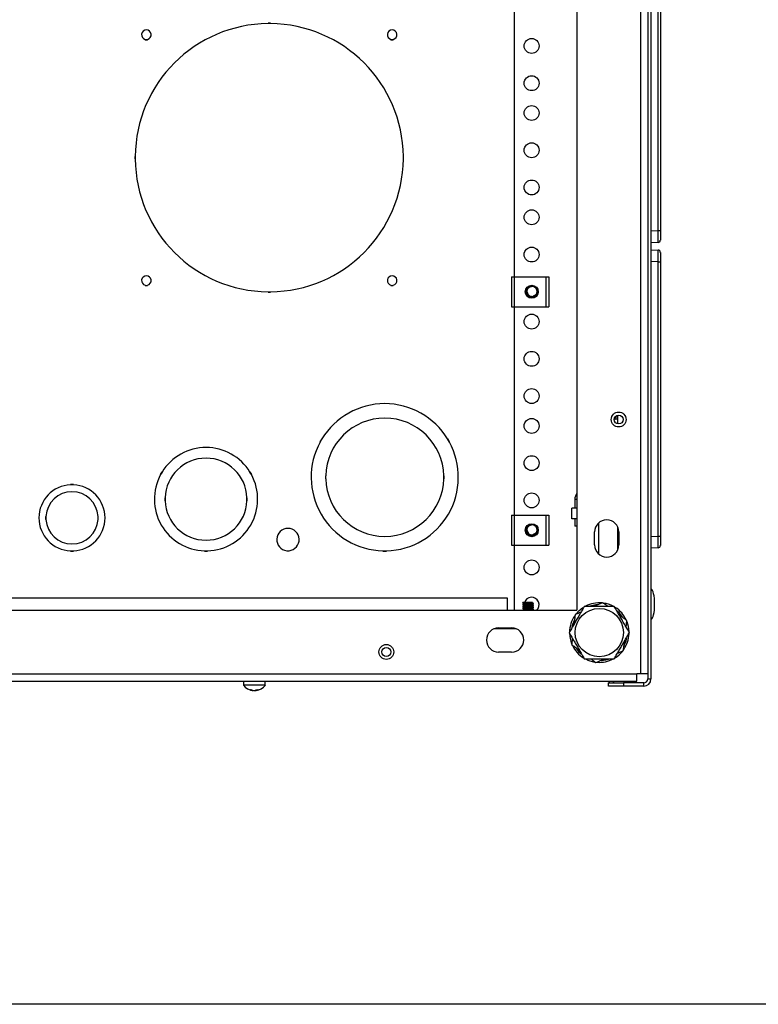
# Model space of a CAD drawing. Units: inches. Extents: x 4 to 251, y 4 to 161.
# Drawn here: x 113 to 126, y 6 to 23 of the extents above; entities that cross this region are included whole.
import ezdxf

# ---------------------------------------------------------------- set-up
doc = ezdxf.new("R2010")
doc.units = ezdxf.units.IN
doc.header["$LTSCALE"] = 15
doc.header["$MEASUREMENT"] = 0

msp = doc.modelspace()

# ---------------------------------------------------------------- linework, layer by layer
for p, q in [((123.703, 36.217), (123.703, 11.459)), ((123.758, 36.217), (123.758, 11.459)), ((123.582, 36.158), (123.582, 11.549)), ((122.516, 35.096), (122.516, 12.612)), ((121.46, 24.205), (121.46, 18.205)), ((123.878, 18.981), (123.878, 23.584)), ((123.916, 23.584), (123.916, 18.981)), ((117.372, 22.46), (117.332, 22.46)), ((117.332, 22.455), (117.332, 22.46)), ((117.372, 22.458), (117.332, 22.458)), ((117.372, 22.455), (117.332, 22.455)), ((117.372, 22.455), (117.372, 22.46)), ((115.269, 22.19), (115.269, 22.185)), ((115.269, 22.188), (115.309, 22.188)), ((115.269, 22.187), (115.309, 22.187)), ((115.269, 22.185), (115.309, 22.185)), ((115.309, 22.19), (115.309, 22.185)), ((119.394, 22.19), (119.394, 22.185)), ((119.394, 22.188), (119.434, 22.188)), ((119.394, 22.187), (119.434, 22.187)), ((119.394, 22.185), (119.434, 22.185)), ((119.434, 22.19), (119.434, 22.185)), ((115.097, 20.225), (115.097, 20.185)), ((115.102, 20.225), (115.097, 20.225)), ((115.102, 20.185), (115.097, 20.185)), ((115.099, 20.225), (115.099, 20.185)), ((115.102, 20.225), (115.102, 20.185)), ((119.602, 20.225), (119.607, 20.225)), ((119.602, 20.185), (119.602, 20.225)), ((119.607, 20.185), (119.602, 20.185)), ((119.604, 20.185), (119.604, 20.225)), ((119.607, 20.185), (119.607, 20.225)), ((123.758, 18.975), (123.878, 18.981)), ((123.878, 18.981), (123.916, 18.981)), ((123.916, 18.981), (123.916, 18.823)), ((123.878, 18.784), (123.758, 18.779)), ((123.758, 18.661), (123.878, 18.655)), ((123.916, 18.616), (123.916, 18.459)), ((123.878, 18.459), (123.758, 18.464)), ((123.878, 13.856), (123.878, 18.459)), ((123.878, 18.459), (123.916, 18.459)), ((123.916, 18.459), (123.916, 13.856)), ((121.417, 18.205), (121.417, 17.705)), ((121.417, 18.205), (121.464, 18.205)), ((121.464, 18.205), (121.464, 17.705)), ((121.464, 18.205), (121.996, 18.205)), ((121.996, 18.205), (121.996, 17.705)), ((121.996, 18.205), (122.043, 18.205)), ((122.043, 18.205), (122.043, 17.705)), ((115.269, 18.065), (115.269, 18.06)), ((115.269, 18.063), (115.309, 18.063)), ((115.269, 18.062), (115.309, 18.062)), ((115.269, 18.06), (115.309, 18.06)), ((115.309, 18.065), (115.309, 18.06)), ((119.394, 18.065), (119.394, 18.06)), ((119.394, 18.063), (119.434, 18.063)), ((119.394, 18.062), (119.434, 18.062)), ((119.394, 18.06), (119.434, 18.06)), ((119.434, 18.065), (119.434, 18.06)), ((121.82, 18.027), (121.822, 18.025)), ((117.332, 17.955), (117.332, 17.95)), ((117.332, 17.955), (117.372, 17.955)), ((117.332, 17.953), (117.372, 17.953)), ((117.332, 17.95), (117.372, 17.95)), ((117.372, 17.955), (117.372, 17.95)), ((121.844, 17.984), (121.848, 17.986)), ((121.417, 17.705), (121.464, 17.705)), ((121.46, 17.705), (121.46, 14.205)), ((121.464, 17.705), (121.996, 17.705)), ((121.996, 17.705), (122.043, 17.705)), ((123.17, 15.871), (123.17, 15.819)), ((123.203, 15.738), (123.203, 15.886)), ((123.17, 15.819), (123.134, 15.818)), ((123.17, 15.819), (123.203, 15.821)), ((118.232, 15.488), (118.202, 15.437)), ((118.206, 15.434), (118.202, 15.437)), ((118.234, 15.487), (118.204, 15.435)), ((118.236, 15.486), (118.206, 15.434)), ((118.236, 15.486), (118.232, 15.488)), ((120.344, 15.486), (120.348, 15.488)), ((120.374, 15.434), (120.344, 15.486)), ((120.376, 15.435), (120.346, 15.487)), ((120.378, 15.437), (120.348, 15.488)), ((120.374, 15.434), (120.378, 15.437)), ((115.548, 14.932), (115.523, 14.889)), ((115.527, 14.887), (115.523, 14.889)), ((115.55, 14.931), (115.525, 14.888)), ((115.552, 14.93), (115.527, 14.887)), ((115.552, 14.93), (115.548, 14.932)), ((117.028, 14.93), (117.032, 14.932)), ((117.053, 14.887), (117.028, 14.93)), ((117.055, 14.888), (117.03, 14.931)), ((117.057, 14.889), (117.032, 14.932)), ((117.053, 14.887), (117.057, 14.889)), ((114.065, 14.721), (114.015, 14.721)), ((114.015, 14.716), (114.015, 14.721)), ((114.065, 14.719), (114.015, 14.719)), ((114.065, 14.716), (114.015, 14.716)), ((114.065, 14.716), (114.065, 14.721)), ((118.298, 14.868), (118.293, 14.868)), ((118.293, 14.868), (118.293, 14.818)), ((118.298, 14.818), (118.293, 14.818)), ((118.296, 14.868), (118.296, 14.818)), ((118.298, 14.868), (118.298, 14.818)), ((120.282, 14.868), (120.287, 14.868)), ((120.282, 14.818), (120.282, 14.868)), ((120.282, 14.818), (120.287, 14.818)), ((120.284, 14.818), (120.284, 14.868)), ((120.287, 14.818), (120.287, 14.868)), ((115.603, 14.5), (115.598, 14.5)), ((115.598, 14.5), (115.598, 14.45)), ((115.603, 14.45), (115.598, 14.45)), ((115.6, 14.5), (115.6, 14.45)), ((115.602, 14.5), (115.602, 14.45)), ((116.977, 14.5), (116.982, 14.5)), ((116.977, 14.45), (116.977, 14.5)), ((116.977, 14.45), (116.982, 14.45)), ((116.98, 14.45), (116.98, 14.5)), ((116.982, 14.45), (116.982, 14.5)), ((122.48, 14.472), (122.48, 14.326)), ((122.516, 14.472), (122.48, 14.472)), ((122.516, 14.326), (122.431, 14.326)), ((122.431, 14.146), (122.431, 14.326)), ((113.603, 14.187), (113.598, 14.187)), ((113.598, 14.187), (113.598, 14.137)), ((113.603, 14.137), (113.598, 14.137)), ((113.6, 14.187), (113.6, 14.137)), ((113.602, 14.187), (113.602, 14.137)), ((114.477, 14.187), (114.482, 14.187)), ((114.477, 14.137), (114.477, 14.187)), ((114.477, 14.137), (114.482, 14.137)), ((114.48, 14.137), (114.48, 14.187)), ((114.482, 14.137), (114.482, 14.187)), ((121.417, 14.205), (121.417, 13.705)), ((121.417, 14.205), (121.464, 14.205)), ((121.464, 14.205), (121.464, 13.705)), ((121.464, 14.205), (121.996, 14.205)), ((121.996, 14.205), (121.996, 13.705)), ((121.996, 14.205), (122.043, 14.205)), ((122.043, 14.205), (122.043, 13.705)), ((122.516, 14.146), (122.431, 14.146)), ((122.48, 14.146), (122.48, 14.021)), ((122.876, 14.074), (122.876, 13.56)), ((121.82, 14.027), (121.822, 14.025)), ((121.844, 13.984), (121.848, 13.986)), ((122.516, 14.021), (122.48, 14.021)), ((122.812, 13.708), (122.812, 13.926)), ((123.203, 13.63), (123.203, 14.005)), ((123.219, 13.926), (123.219, 13.708)), ((123.758, 13.85), (123.878, 13.856)), ((123.878, 13.856), (123.916, 13.856)), ((123.916, 13.856), (123.916, 13.698)), ((114.015, 13.608), (114.015, 13.603)), ((114.015, 13.607), (114.065, 13.607)), ((114.015, 13.605), (114.065, 13.605)), ((114.015, 13.603), (114.065, 13.603)), ((114.065, 13.608), (114.065, 13.603)), ((116.265, 13.608), (116.265, 13.603)), ((116.265, 13.608), (116.315, 13.608)), ((116.265, 13.606), (116.315, 13.606)), ((116.265, 13.603), (116.315, 13.603)), ((116.315, 13.608), (116.315, 13.603)), ((117.645, 13.611), (117.645, 13.606)), ((117.645, 13.609), (117.685, 13.609)), ((117.645, 13.607), (117.685, 13.607)), ((117.645, 13.606), (117.685, 13.606)), ((117.685, 13.611), (117.685, 13.606)), ((119.26, 13.609), (119.26, 13.604)), ((119.26, 13.608), (119.32, 13.608)), ((119.26, 13.606), (119.32, 13.606)), ((119.26, 13.604), (119.32, 13.604)), ((119.32, 13.609), (119.32, 13.604)), ((121.417, 13.705), (121.464, 13.705)), ((121.46, 13.705), (121.46, 12.612)), ((121.464, 13.705), (121.996, 13.705)), ((121.996, 13.705), (122.043, 13.705)), ((123.878, 13.659), (123.758, 13.654)), ((103.972, 12.822), (121.347, 12.822)), ((121.347, 12.822), (121.347, 12.612)), ((121.605, 12.738), (121.605, 12.732)), ((121.606, 12.738), (121.606, 12.739)), ((121.682, 12.739), (121.606, 12.739)), ((121.619, 12.724), (121.619, 12.715)), ((121.773, 12.73), (121.773, 12.739)), ((121.786, 12.716), (121.786, 12.723)), ((102.688, 12.612), (122.516, 12.612)), ((121.605, 12.707), (121.605, 12.7)), ((121.605, 12.676), (121.605, 12.669)), ((121.605, 12.644), (121.605, 12.638)), ((121.605, 12.613), (121.605, 12.612)), ((121.619, 12.693), (121.619, 12.684)), ((121.619, 12.661), (121.619, 12.653)), ((121.619, 12.63), (121.619, 12.621)), ((121.773, 12.699), (121.773, 12.708)), ((121.773, 12.668), (121.773, 12.677)), ((121.773, 12.637), (121.773, 12.645)), ((121.773, 12.612), (121.773, 12.614)), ((121.785, 12.692), (121.784, 12.692)), ((121.786, 12.685), (121.786, 12.691)), ((121.786, 12.654), (121.786, 12.66)), ((121.786, 12.622), (121.786, 12.629)), ((121.498, 12.299), (121.123, 12.299)), ((121.201, 12.315), (121.419, 12.315)), ((121.347, 12.315), (121.347, 12.299)), ((121.419, 11.908), (121.201, 11.908)), ((101.681, 11.545), (123.523, 11.545)), ((101.681, 11.424), (123.523, 11.424)), ((116.918, 11.424), (116.918, 11.355)), ((117.285, 11.355), (117.285, 11.424)), ((123.523, 11.549), (123.582, 11.549)), ((123.523, 11.545), (123.523, 11.549)), ((123.523, 11.424), (123.523, 11.545)), ((123.582, 11.549), (123.703, 11.549)), ((123.703, 11.459), (123.758, 11.459)), ((117.285, 11.355), (116.918, 11.355)), ((117.077, 11.268), (117.077, 11.263)), ((117.127, 11.271), (117.127, 11.263)), ((123.045, 11.338), (123.045, 11.393)), ((123.045, 11.393), (123.295, 11.393)), ((123.295, 11.338), (123.045, 11.338)), ((123.295, 11.393), (123.295, 11.338)), ((123.637, 11.393), (123.295, 11.393)), ((123.637, 11.338), (123.295, 11.338)), ((123.637, 11.338), (123.637, 11.393)), ((249, 6), (6, 6))]:
    msp.add_line(p, q)
at = {"flags": 128}
for points in [[(121.605, 12.613), (121.605, 12.613), (121.606, 12.614), (121.607, 12.614), (121.61, 12.615), (121.612, 12.615), (121.614, 12.615), (121.619, 12.616), (121.625, 12.617), (121.628, 12.617), (121.652, 12.618), (121.68, 12.62), (121.711, 12.622), (121.739, 12.624), (121.763, 12.625), (121.779, 12.627), (121.786, 12.629), (121.782, 12.63), (121.782, 12.63)], [(122.497, 12.545), (122.55, 12.603), (122.617, 12.655)], [(122.863, 12.706), (122.784, 12.694), (122.735, 12.68)], [(123.282, 12.496), (123.233, 12.558), (123.198, 12.592)], [(122.467, 12.441), (122.441, 12.373), (122.429, 12.323)], [(123.312, 12.029), (123.34, 12.1), (123.352, 12.148)], [(122.501, 11.973), (122.548, 11.915), (122.584, 11.88)], [(122.923, 11.768), (122.998, 11.779), (123.045, 11.793)], [(123.065, 11.393), (123.055, 11.413), (123.051, 11.424)]]:
    msp.add_lwpolyline(points, dxfattribs=at)
for centre, radius in [((121.755, 22.08), 0.125), ((121.755, 21.455), 0.125), ((121.755, 20.955), 0.125), ((121.755, 20.33), 0.125), ((121.755, 19.705), 0.125), ((121.755, 19.205), 0.125), ((121.755, 18.58), 0.125), ((121.758, 17.955), 0.109), ((121.758, 17.955), 0.095), ((121.755, 17.455), 0.125), ((121.755, 16.83), 0.125), ((121.755, 16.205), 0.125), ((123.216, 15.812), 0.125), ((123.216, 15.812), 0.125), ((123.216, 15.812), 0.075), ((121.755, 15.705), 0.125), ((121.755, 15.08), 0.125), ((121.755, 14.455), 0.125), ((121.758, 13.955), 0.109), ((121.758, 13.955), 0.095), ((121.755, 13.33), 0.125), ((122.891, 12.237), 0.405), ((119.316, 11.912), 0.125), ((119.316, 11.912), 0.125), ((119.316, 11.912), 0.075)]:
    msp.add_circle(centre, radius)
for centre, radius, start, end in [((117.352, 20.205), 2.25, 90.5093, 179.4907), ((115.289, 22.268), 0.08, 284.4775, 255.5225), ((117.352, 20.205), 2.25, 0.5093, 89.4907), ((119.414, 22.268), 0.08, 284.4775, 255.5225), ((117.352, 20.205), 2.25, 180.5093, 269.4907), ((117.352, 20.205), 2.25, 270.5093, 359.4907), ((123.876, 18.823), 0.0394, 272.5, 0), ((123.876, 18.616), 0.0394, 0, 87.5), ((115.289, 18.143), 0.08, 284.4775, 255.5225), ((119.414, 18.143), 0.08, 284.4775, 255.5225), ((121.758, 17.955), 0.0904, 96.4241, 19.3352), ((121.758, 17.955), 0.0905, 19.1716, 94.5398), ((121.758, 17.955), 0.0769, 185.0641, 288.7619), ((119.29, 14.843), 1.235, 31.3925, 148.6075), ((119.29, 14.843), 0.992, 1.4441, 178.5559), ((119.29, 14.843), 1.235, 151.3925, 268.6075), ((119.29, 14.843), 1.235, 271.3925, 28.6075), ((116.29, 14.475), 0.867, 31.6524, 148.3476), ((116.29, 14.475), 0.688, 2.0839, 177.9161), ((116.29, 14.475), 0.867, 151.6524, 268.3476), ((116.29, 14.475), 0.867, 271.6524, 28.3476), ((114.04, 14.162), 0.555, 92.5841, 267.4159), ((114.04, 14.162), 0.555, 272.5841, 87.4159), ((119.29, 14.843), 0.992, 181.4441, 358.5559), ((114.04, 14.162), 0.438, 3.2758, 176.7242), ((122.656, 14.472), 0.176, 142.7672, 180), ((116.29, 14.475), 0.688, 182.0839, 357.9161), ((114.04, 14.162), 0.438, 183.2758, 356.7242), ((121.758, 13.955), 0.0904, 96.4241, 19.3352), ((121.758, 13.955), 0.0905, 19.1716, 94.5398), ((123.016, 13.926), 0.203, 0, 180), ((117.665, 13.797), 0.188, 276.1232, 263.8768), ((121.758, 13.955), 0.0769, 185.0641, 288.7619), ((123.016, 13.708), 0.203, 180, 0), ((123.876, 13.698), 0.0394, 272.5, 0), ((121.425, 15.497), 2.78, 274.0286, 277.1753), ((121.755, 12.705), 0.125, 311.4096, 164.4883), ((122.891, 12.237), 0.5, 84.5837, 117.7261), ((122.891, 12.237), 0.5, 61.986, 81.4269), ((122.891, 12.237), 0.5, 25.1439, 57.4808), ((122.891, 12.237), 0.5, 145.6649, 178.8428), ((122.891, 12.237), 0.5, 2.3499, 20.9689), ((121.201, 12.112), 0.203, 90, 270), ((121.419, 12.112), 0.203, 270, 90), ((122.891, 12.237), 0.5, 181.9554, 201.4308), ((122.891, 12.237), 0.5, 325.586, 357.5461), ((122.891, 12.237), 0.5, 205.9138, 238.2793), ((122.891, 12.237), 0.5, 302.5224, 320.8855), ((122.891, 12.237), 0.5, 242.4286, 261.0656), ((122.891, 12.237), 0.5, 265.8661, 297.8326), ((123.167, 11.459), 0.066, 212.231, 270), ((123.637, 11.459), 0.066, 270, 0), ((123.637, 11.459), 0.121, 270, 0), ((117.102, 11.49), 0.228, 216.2471, 263.0824), ((117.035, 11.365), 0.0859, 262.5251, 277.4749), ((117.092, 11.405), 0.143, 241.1894, 264.0181), ((117.114, 11.405), 0.143, 241.1894, 264.0181), ((117.086, 11.367), 0.105, 277.4813, 303.8884), ((117.09, 11.4), 0.137, 275.775, 285.2619), ((117.113, 11.367), 0.105, 277.4813, 303.8884), ((117.102, 11.49), 0.228, 276.9176, 323.7529), ((117.158, 11.404), 0.125, 263.7931, 276.2069)]:
    msp.add_arc(centre, radius, start, end)
for centre, major_axis, ratio, start_param, end_param in [((123.876, 18.981), (-0.002, 0.197), 0.008705, 3.141897, 4.71079), ((123.876, 18.458), (0.002, 0.197), 0.008705, 4.713988, 6.282881), ((123.876, 13.856), (-0.002, 0.197), 0.008705, 3.141897, 4.71079), ((123.758, 12.713), (0, 0.25), 0.248, 4.712389, 6.283185), ((123.758, 12.713), (0, -0.25), 0.248, 0, 1.570796)]:
    msp.add_ellipse(centre, major_axis=major_axis, ratio=ratio, start_param=start_param, end_param=end_param)
for points, knots in [([(121.682, 17.949), (121.681, 17.95), (121.681, 17.954), (121.68, 17.96), (121.68, 17.967), (121.681, 17.973), (121.682, 17.98), (121.684, 17.988), (121.687, 17.997), (121.691, 18.005), (121.696, 18.012), (121.703, 18.02), (121.71, 18.027), (121.717, 18.032), (121.724, 18.036), (121.732, 18.04), (121.739, 18.043), (121.745, 18.044), (121.749, 18.045), (121.751, 18.046)], [0, 0, 0, 0, 0.029489, 0.089649, 0.152096, 0.183957, 0.224039, 0.303993, 0.383526, 0.425447, 0.508005, 0.588255, 0.656783, 0.725942, 0.795792, 0.837861, 0.911076, 0.962684, 1, 1, 1, 1]), ([(121.83, 18.015), (121.831, 18.013), (121.834, 18.009), (121.837, 18.003), (121.839, 17.998), (121.841, 17.993), (121.843, 17.988), (121.843, 17.986), (121.844, 17.985)], [0, 0, 0, 0, 0.218417, 0.455835, 0.564432, 0.765281, 0.928719, 1, 1, 1, 1]), ([(121.844, 17.985), (121.844, 17.984), (121.844, 17.982), (121.845, 17.976), (121.846, 17.97), (121.846, 17.962), (121.846, 17.954), (121.844, 17.944), (121.841, 17.935), (121.837, 17.925), (121.832, 17.917), (121.827, 17.91), (121.822, 17.904), (121.815, 17.897), (121.807, 17.892), (121.8, 17.889), (121.794, 17.886), (121.788, 17.884), (121.784, 17.883), (121.783, 17.882)], [0, 0, 0, 0, 0.012863, 0.057832, 0.126349, 0.162821, 0.23648, 0.310744, 0.385622, 0.459318, 0.534162, 0.610234, 0.651724, 0.730262, 0.820748, 0.851496, 0.912152, 0.970993, 1, 1, 1, 1]), ([(121.682, 13.949), (121.681, 13.95), (121.681, 13.954), (121.68, 13.96), (121.68, 13.967), (121.681, 13.973), (121.682, 13.98), (121.684, 13.988), (121.687, 13.997), (121.691, 14.005), (121.696, 14.012), (121.703, 14.02), (121.71, 14.027), (121.717, 14.032), (121.724, 14.036), (121.732, 14.04), (121.739, 14.043), (121.745, 14.044), (121.749, 14.045), (121.751, 14.046)], [0, 0, 0, 0, 0.029489, 0.089649, 0.152096, 0.183957, 0.224039, 0.303993, 0.383526, 0.425447, 0.508005, 0.588255, 0.656783, 0.725942, 0.795792, 0.837861, 0.911076, 0.962684, 1, 1, 1, 1]), ([(121.844, 13.985), (121.844, 13.984), (121.844, 13.982), (121.845, 13.976), (121.846, 13.97), (121.846, 13.962), (121.846, 13.954), (121.844, 13.944), (121.841, 13.935), (121.837, 13.925), (121.832, 13.917), (121.827, 13.91), (121.822, 13.904), (121.815, 13.897), (121.807, 13.892), (121.8, 13.889), (121.794, 13.886), (121.788, 13.884), (121.784, 13.883), (121.783, 13.882)], [0, 0, 0, 0, 0.0128634, 0.0578323, 0.1263487, 0.1628206, 0.2364798, 0.3107439, 0.3856224, 0.4593176, 0.5341618, 0.6102339, 0.6517236, 0.7302615, 0.820748, 0.8514961, 0.9121524, 0.9709926, 1, 1, 1, 1]), ([(121.83, 14.015), (121.831, 14.013), (121.834, 14.009), (121.837, 14.003), (121.839, 13.998), (121.841, 13.993), (121.843, 13.988), (121.843, 13.986), (121.844, 13.985)], [0, 0, 0, 0, 0.2184167, 0.455835, 0.5644325, 0.7652811, 0.9287194, 1, 1, 1, 1]), ([(121.682, 12.739), (121.68, 12.739), (121.675, 12.738), (121.667, 12.738), (121.659, 12.737), (121.651, 12.737), (121.642, 12.736), (121.635, 12.736), (121.629, 12.735), (121.625, 12.735), (121.621, 12.735), (121.616, 12.734), (121.612, 12.734), (121.608, 12.733), (121.606, 12.732), (121.605, 12.732), (121.605, 12.732), (121.605, 12.731), (121.605, 12.731), (121.605, 12.731)], [0, 0, 0, 0, 0.03728, 0.11216, 0.187516, 0.225389, 0.314906, 0.405236, 0.45074, 0.482737, 0.546933, 0.611428, 0.676225, 0.765738, 0.856064, 0.901566, 0.933561, 0.997754, 1, 1, 1, 1]), ([(121.605, 12.731), (121.608, 12.73), (121.612, 12.727), (121.617, 12.725), (121.619, 12.724)], [0, 0, 0, 0, 0.519318, 1, 1, 1, 1]), ([(121.606, 12.707), (121.606, 12.707), (121.605, 12.708), (121.613, 12.709), (121.631, 12.711), (121.656, 12.713), (121.686, 12.714), (121.717, 12.716), (121.746, 12.718), (121.769, 12.719), (121.783, 12.721), (121.788, 12.722), (121.785, 12.723), (121.785, 12.723)], [0, 0, 0, 0, 0.0366462, 0.1411125, 0.2455678, 0.3500511, 0.4545013, 0.5589833, 0.6634382, 0.7679076, 0.8723705, 0.9768217, 1, 1, 1, 1]), ([(121.772, 12.73), (121.772, 12.73), (121.772, 12.73), (121.772, 12.73), (121.77, 12.729), (121.768, 12.729), (121.764, 12.728), (121.759, 12.727), (121.754, 12.727), (121.748, 12.726), (121.742, 12.726), (121.735, 12.725), (121.727, 12.725), (121.719, 12.724), (121.712, 12.724), (121.706, 12.723), (121.7, 12.723), (121.694, 12.723), (121.685, 12.722), (121.675, 12.721), (121.667, 12.721), (121.659, 12.72), (121.652, 12.72), (121.646, 12.719), (121.64, 12.719), (121.634, 12.718), (121.629, 12.717), (121.625, 12.717), (121.622, 12.716), (121.62, 12.716), (121.619, 12.715), (121.619, 12.715)], [0, 0, 0, 0, 0.031988, 0.050712, 0.0728, 0.11725, 0.162109, 0.199018, 0.23616, 0.273539, 0.295625, 0.34007, 0.384923, 0.416586, 0.448396, 0.480353, 0.496393, 0.51848, 0.562928, 0.607785, 0.644693, 0.681835, 0.719213, 0.7413, 0.78575, 0.830608, 0.852695, 0.897144, 0.942001, 0.978912, 1, 1, 1, 1]), ([(121.772, 12.739), (121.772, 12.739), (121.771, 12.739), (121.77, 12.739), (121.769, 12.739), (121.767, 12.739), (121.765, 12.739), (121.76, 12.739), (121.755, 12.739), (121.749, 12.739), (121.743, 12.739), (121.735, 12.739), (121.726, 12.739), (121.718, 12.739), (121.71, 12.739), (121.702, 12.739), (121.695, 12.739), (121.687, 12.739), (121.684, 12.739), (121.682, 12.739)], [0, 0, 0, 0, 0.029489, 0.089649, 0.152096, 0.183957, 0.224039, 0.303993, 0.383526, 0.425447, 0.508005, 0.588255, 0.656783, 0.725942, 0.795792, 0.837861, 0.911076, 0.962684, 1, 1, 1, 1]), ([(121.785, 12.723), (121.784, 12.724), (121.78, 12.727), (121.775, 12.729), (121.773, 12.731)], [0, 0, 0, 0, 0.317983, 1, 1, 1, 1]), ([(122.949, 12.738), (122.939, 12.734), (122.908, 12.721), (122.858, 12.699), (122.817, 12.682), (122.8, 12.674)], [0, 0, 0, 0, 0.205987, 0.658518, 1, 1, 1, 1]), ([(123.035, 12.674), (123.026, 12.681), (122.996, 12.703), (122.968, 12.724), (122.949, 12.738)], [0, 0, 0, 0, 0.3149, 1, 1, 1, 1]), ([(121.786, 12.716), (121.786, 12.716), (121.786, 12.716), (121.785, 12.715), (121.784, 12.715), (121.781, 12.714), (121.778, 12.714), (121.774, 12.713), (121.768, 12.713), (121.761, 12.712), (121.756, 12.712), (121.751, 12.712), (121.745, 12.711), (121.738, 12.711), (121.729, 12.71), (121.718, 12.71), (121.708, 12.709), (121.701, 12.709), (121.694, 12.708), (121.687, 12.708), (121.678, 12.707), (121.669, 12.707), (121.66, 12.706), (121.651, 12.706), (121.644, 12.705), (121.637, 12.705), (121.631, 12.704), (121.625, 12.704), (121.62, 12.703), (121.616, 12.703), (121.611, 12.702), (121.608, 12.702), (121.606, 12.701), (121.605, 12.701), (121.605, 12.7), (121.605, 12.7), (121.606, 12.7)], [0, 0, 0, 0, 0.0175947, 0.0525992, 0.0698618, 0.1045359, 0.1394301, 0.156968, 0.1995391, 0.2409235, 0.2612989, 0.2761121, 0.3058325, 0.3356911, 0.3656897, 0.4071316, 0.4489504, 0.4700166, 0.4848298, 0.5145501, 0.5444086, 0.5744072, 0.6103454, 0.6451388, 0.6787506, 0.696014, 0.7306895, 0.765585, 0.7831236, 0.8176881, 0.8524705, 0.887475, 0.9289174, 0.9707367, 0.9918032, 1, 1, 1, 1]), ([(121.605, 12.7), (121.608, 12.699), (121.612, 12.696), (121.617, 12.694), (121.619, 12.692)], [0, 0, 0, 0, 0.524441, 1, 1, 1, 1]), ([(121.605, 12.676), (121.606, 12.676), (121.608, 12.677), (121.623, 12.679), (121.645, 12.681), (121.674, 12.682), (121.705, 12.684), (121.735, 12.686), (121.76, 12.687), (121.778, 12.689), (121.786, 12.69), (121.785, 12.691), (121.785, 12.691)], [0, 0, 0, 0, 0.1020722, 0.2096068, 0.3171728, 0.4247059, 0.5322462, 0.639796, 0.7473312, 0.854899, 0.9624298, 1, 1, 1, 1]), ([(121.786, 12.685), (121.786, 12.685), (121.786, 12.685), (121.786, 12.684), (121.784, 12.684), (121.782, 12.683), (121.778, 12.683), (121.773, 12.682), (121.768, 12.682), (121.764, 12.681), (121.76, 12.681), (121.753, 12.68), (121.746, 12.68), (121.737, 12.679), (121.728, 12.679), (121.718, 12.678), (121.706, 12.678), (121.696, 12.677), (121.688, 12.677), (121.681, 12.676), (121.673, 12.676), (121.665, 12.675), (121.656, 12.675), (121.647, 12.674), (121.639, 12.674), (121.634, 12.673), (121.629, 12.673), (121.624, 12.672), (121.619, 12.672), (121.614, 12.671), (121.61, 12.671), (121.607, 12.67), (121.606, 12.67), (121.605, 12.669), (121.605, 12.669), (121.606, 12.669), (121.606, 12.669)], [0, 0, 0, 0, 0.005056, 0.034643, 0.064369, 0.094233, 0.13549, 0.177123, 0.198096, 0.212841, 0.242426, 0.272148, 0.302009, 0.336418, 0.371043, 0.40589, 0.447147, 0.488779, 0.509751, 0.526938, 0.56146, 0.596202, 0.613663, 0.65492, 0.696553, 0.717525, 0.732273, 0.761862, 0.791589, 0.821455, 0.862711, 0.904342, 0.925314, 0.942499, 0.977019, 1, 1, 1, 1]), ([(121.605, 12.669), (121.608, 12.667), (121.612, 12.665), (121.617, 12.662), (121.619, 12.661)], [0, 0, 0, 0, 0.52933, 1, 1, 1, 1]), ([(121.786, 12.654), (121.786, 12.653), (121.786, 12.653), (121.786, 12.653), (121.785, 12.653), (121.783, 12.652), (121.781, 12.652), (121.777, 12.651), (121.772, 12.651), (121.766, 12.65), (121.76, 12.65), (121.756, 12.649), (121.75, 12.649), (121.743, 12.648), (121.734, 12.648), (121.724, 12.647), (121.714, 12.647), (121.707, 12.646), (121.7, 12.646), (121.693, 12.646), (121.684, 12.645), (121.675, 12.645), (121.666, 12.644), (121.656, 12.644), (121.649, 12.643), (121.642, 12.643), (121.635, 12.642), (121.629, 12.642), (121.625, 12.641), (121.621, 12.641), (121.617, 12.641), (121.613, 12.64), (121.61, 12.64), (121.607, 12.639), (121.605, 12.638), (121.605, 12.638), (121.605, 12.638), (121.605, 12.638), (121.606, 12.637)], [0, 0, 0, 0, 0.011234, 0.032298, 0.047108, 0.076822, 0.106674, 0.136666, 0.178104, 0.219918, 0.240982, 0.255795, 0.285513, 0.31537, 0.345367, 0.386802, 0.428615, 0.449678, 0.464488, 0.494201, 0.524053, 0.554044, 0.588603, 0.62338, 0.658378, 0.675638, 0.710305, 0.745192, 0.762727, 0.777536, 0.80725, 0.837102, 0.867093, 0.90853, 0.950342, 0.971406, 0.986217, 1, 1, 1, 1]), ([(121.605, 12.638), (121.608, 12.636), (121.612, 12.634), (121.617, 12.631), (121.619, 12.63)], [0, 0, 0, 0, 0.523271, 1, 1, 1, 1]), ([(121.619, 12.715), (121.616, 12.714), (121.612, 12.711), (121.607, 12.708), (121.606, 12.708)], [0, 0, 0, 0, 0.6699712, 1, 1, 1, 1]), ([(121.619, 12.684), (121.616, 12.682), (121.612, 12.68), (121.608, 12.677), (121.606, 12.677)], [0, 0, 0, 0, 0.700444, 1, 1, 1, 1]), ([(121.606, 12.644), (121.606, 12.645), (121.606, 12.646), (121.616, 12.647), (121.635, 12.649), (121.662, 12.65), (121.692, 12.652), (121.723, 12.654), (121.751, 12.656), (121.772, 12.657), (121.784, 12.659), (121.788, 12.66), (121.786, 12.661), (121.786, 12.661)], [0, 0, 0, 0, 0.057076, 0.161579, 0.266084, 0.3706, 0.475093, 0.579623, 0.684121, 0.788646, 0.893144, 0.997645, 1, 1, 1, 1]), ([(121.619, 12.653), (121.616, 12.651), (121.612, 12.649), (121.608, 12.646), (121.606, 12.645)], [0, 0, 0, 0, 0.694647, 1, 1, 1, 1]), ([(121.619, 12.622), (121.616, 12.62), (121.612, 12.617), (121.607, 12.615), (121.606, 12.614)], [0, 0, 0, 0, 0.664535, 1, 1, 1, 1]), ([(121.619, 12.693), (121.619, 12.693), (121.617, 12.693), (121.623, 12.694), (121.636, 12.696), (121.656, 12.698), (121.681, 12.699), (121.707, 12.701), (121.732, 12.703), (121.753, 12.704), (121.768, 12.706), (121.77, 12.707), (121.772, 12.708)], [0, 0, 0, 0, 0.008238, 0.119284, 0.23037, 0.341412, 0.45249, 0.563543, 0.674601, 0.785666, 0.896708, 1, 1, 1, 1]), ([(121.772, 12.7), (121.772, 12.7), (121.772, 12.7), (121.772, 12.699), (121.773, 12.699), (121.772, 12.698), (121.77, 12.698), (121.766, 12.697), (121.763, 12.697), (121.758, 12.696), (121.753, 12.696), (121.747, 12.695), (121.741, 12.694), (121.733, 12.694), (121.726, 12.693), (121.716, 12.693), (121.707, 12.692), (121.699, 12.692), (121.691, 12.691), (121.683, 12.691), (121.675, 12.69), (121.666, 12.689), (121.658, 12.689), (121.652, 12.688), (121.647, 12.688), (121.643, 12.688), (121.638, 12.687), (121.633, 12.687), (121.628, 12.686), (121.624, 12.685), (121.621, 12.685), (121.62, 12.684), (121.619, 12.684), (121.619, 12.684)], [0, 0, 0, 0, 0.0045193, 0.0200103, 0.041341, 0.0842677, 0.1275883, 0.1632349, 0.1991061, 0.2352064, 0.2565373, 0.2994643, 0.3427858, 0.3641177, 0.4070465, 0.4503696, 0.4860159, 0.521887, 0.5579872, 0.5793179, 0.6222442, 0.6655645, 0.6961419, 0.7268607, 0.7577229, 0.7732129, 0.7945427, 0.8374674, 0.880786, 0.9164335, 0.9523057, 0.9884069, 1, 1, 1, 1]), ([(121.619, 12.661), (121.619, 12.661), (121.619, 12.662), (121.619, 12.662), (121.621, 12.663), (121.623, 12.663), (121.626, 12.664), (121.63, 12.664), (121.635, 12.665), (121.641, 12.665), (121.648, 12.666), (121.655, 12.666), (121.662, 12.667), (121.67, 12.668), (121.679, 12.668), (121.687, 12.669), (121.696, 12.669), (121.705, 12.67), (121.713, 12.67), (121.721, 12.671), (121.729, 12.671), (121.737, 12.672), (121.743, 12.672), (121.748, 12.673), (121.753, 12.673), (121.758, 12.674), (121.761, 12.674), (121.764, 12.675), (121.767, 12.675), (121.769, 12.676), (121.771, 12.676), (121.772, 12.676), (121.772, 12.676), (121.772, 12.676)], [0, 0, 0, 0, 0.017783, 0.055235, 0.074058, 0.111165, 0.148506, 0.186086, 0.223186, 0.260521, 0.298093, 0.335193, 0.372527, 0.410099, 0.447209, 0.484553, 0.522135, 0.559234, 0.596566, 0.634137, 0.671249, 0.708596, 0.746181, 0.764708, 0.801922, 0.839372, 0.858194, 0.876726, 0.91395, 0.95141, 0.970238, 0.988767, 1, 1, 1, 1]), ([(121.772, 12.668), (121.772, 12.668), (121.772, 12.668), (121.771, 12.667), (121.769, 12.666), (121.766, 12.666), (121.762, 12.665), (121.758, 12.665), (121.754, 12.664), (121.75, 12.664), (121.746, 12.664), (121.739, 12.663), (121.731, 12.662), (121.723, 12.662), (121.716, 12.661), (121.71, 12.661), (121.705, 12.661), (121.698, 12.66), (121.69, 12.66), (121.681, 12.659), (121.674, 12.659), (121.667, 12.658), (121.66, 12.658), (121.655, 12.657), (121.65, 12.657), (121.645, 12.657), (121.64, 12.656), (121.636, 12.656), (121.632, 12.655), (121.627, 12.655), (121.623, 12.654), (121.621, 12.654), (121.62, 12.653), (121.619, 12.653), (121.619, 12.653)], [0, 0, 0, 0, 0.031454, 0.053536, 0.097973, 0.142819, 0.174472, 0.206271, 0.238219, 0.254254, 0.276334, 0.32077, 0.365613, 0.397266, 0.429065, 0.461012, 0.477047, 0.499129, 0.543568, 0.588415, 0.606842, 0.643855, 0.681102, 0.699822, 0.718249, 0.755261, 0.792508, 0.811229, 0.833309, 0.877745, 0.922589, 0.954243, 0.986044, 1, 1, 1, 1]), ([(121.619, 12.63), (121.619, 12.63), (121.619, 12.631), (121.62, 12.631), (121.622, 12.632), (121.625, 12.632), (121.629, 12.633), (121.634, 12.633), (121.64, 12.634), (121.646, 12.634), (121.653, 12.635), (121.66, 12.636), (121.668, 12.636), (121.677, 12.637), (121.685, 12.637), (121.694, 12.638), (121.703, 12.638), (121.711, 12.639), (121.72, 12.639), (121.728, 12.64), (121.735, 12.641), (121.742, 12.641), (121.749, 12.642), (121.755, 12.642), (121.76, 12.643), (121.764, 12.643), (121.768, 12.644), (121.77, 12.645), (121.772, 12.645), (121.772, 12.645), (121.772, 12.645)], [0, 0, 0, 0, 0.027707, 0.06479, 0.102105, 0.139659, 0.176751, 0.214076, 0.251639, 0.288718, 0.326031, 0.363582, 0.400677, 0.438006, 0.475573, 0.512655, 0.549971, 0.587524, 0.624612, 0.661933, 0.699493, 0.736577, 0.773894, 0.811449, 0.848531, 0.885845, 0.923398, 0.960491, 0.997818, 1, 1, 1, 1]), ([(121.772, 12.637), (121.772, 12.637), (121.772, 12.637), (121.773, 12.637), (121.772, 12.636), (121.771, 12.636), (121.769, 12.635), (121.766, 12.635), (121.763, 12.634), (121.76, 12.634), (121.756, 12.633), (121.751, 12.633), (121.744, 12.632), (121.737, 12.632), (121.73, 12.631), (121.721, 12.631), (121.713, 12.63), (121.706, 12.63), (121.699, 12.629), (121.694, 12.629), (121.687, 12.628), (121.679, 12.628), (121.67, 12.627), (121.662, 12.627), (121.656, 12.626), (121.65, 12.626), (121.646, 12.625), (121.641, 12.625), (121.635, 12.624), (121.631, 12.624), (121.627, 12.623), (121.624, 12.623), (121.622, 12.622), (121.62, 12.622), (121.62, 12.622), (121.619, 12.622), (121.619, 12.622)], [0, 0, 0, 0, 0.0012509, 0.0225821, 0.0655099, 0.1088319, 0.1266328, 0.1623881, 0.1983701, 0.2164548, 0.2377873, 0.2807178, 0.3240428, 0.3453733, 0.3882991, 0.4316189, 0.4621966, 0.4929156, 0.5237779, 0.539268, 0.5605987, 0.6035252, 0.6468456, 0.6774229, 0.7081414, 0.7390033, 0.7544932, 0.7758233, 0.8187488, 0.8620684, 0.8798694, 0.9156247, 0.9516068, 0.9696915, 0.9874919, 1, 1, 1, 1]), ([(121.786, 12.622), (121.786, 12.622), (121.786, 12.622), (121.785, 12.622), (121.784, 12.621), (121.781, 12.621), (121.777, 12.62), (121.772, 12.619), (121.766, 12.619), (121.759, 12.618), (121.751, 12.618), (121.742, 12.617), (121.733, 12.617), (121.723, 12.616), (121.712, 12.615), (121.702, 12.615), (121.694, 12.614), (121.688, 12.614), (121.681, 12.614), (121.672, 12.613), (121.663, 12.613), (121.654, 12.612), (121.648, 12.612), (121.645, 12.612)], [0, 0, 0, 0, 0.021711, 0.066377, 0.111253, 0.162962, 0.214996, 0.267361, 0.319072, 0.371108, 0.423476, 0.475191, 0.527231, 0.579602, 0.641601, 0.704164, 0.73568, 0.757841, 0.802305, 0.846976, 0.891857, 0.953858, 1, 1, 1, 1]), ([(121.76, 12.612), (121.76, 12.612), (121.761, 12.612), (121.763, 12.612), (121.766, 12.612), (121.769, 12.613), (121.771, 12.613), (121.772, 12.614), (121.772, 12.614), (121.772, 12.614)], [0, 0, 0, 0, 0.047744, 0.188825, 0.304461, 0.536731, 0.770479, 0.887962, 1, 1, 1, 1]), ([(121.772, 12.708), (121.774, 12.709), (121.779, 12.712), (121.784, 12.714), (121.786, 12.716)], [0, 0, 0, 0, 0.499807, 1, 1, 1, 1]), ([(121.772, 12.676), (121.774, 12.678), (121.779, 12.68), (121.783, 12.683), (121.786, 12.684)], [0, 0, 0, 0, 0.499815, 1, 1, 1, 1]), ([(121.772, 12.645), (121.774, 12.646), (121.779, 12.649), (121.783, 12.652), (121.786, 12.653)], [0, 0, 0, 0, 0.499856, 1, 1, 1, 1]), ([(121.772, 12.614), (121.774, 12.615), (121.779, 12.618), (121.784, 12.621), (121.786, 12.622)], [0, 0, 0, 0, 0.499853, 1, 1, 1, 1]), ([(121.785, 12.692), (121.784, 12.693), (121.779, 12.695), (121.775, 12.698), (121.773, 12.699)], [0, 0, 0, 0, 0.304775, 1, 1, 1, 1]), ([(121.786, 12.661), (121.784, 12.661), (121.78, 12.664), (121.775, 12.667), (121.773, 12.668)], [0, 0, 0, 0, 0.348178, 1, 1, 1, 1]), ([(121.785, 12.63), (121.784, 12.631), (121.779, 12.633), (121.775, 12.635), (121.773, 12.637)], [0, 0, 0, 0, 0.302313, 1, 1, 1, 1]), ([(122.638, 12.674), (122.633, 12.665), (122.616, 12.636), (122.588, 12.587), (122.559, 12.537), (122.535, 12.496), (122.515, 12.462), (122.496, 12.428), (122.476, 12.394), (122.458, 12.362), (122.44, 12.33), (122.415, 12.288), (122.397, 12.257), (122.385, 12.237)], [0, 0, 0, 0, 0.066819, 0.213613, 0.330557, 0.408578, 0.486103, 0.562548, 0.637245, 0.709762, 0.780266, 0.850021, 1, 1, 1, 1]), ([(122.584, 12.581), (122.573, 12.576), (122.539, 12.561), (122.507, 12.547), (122.485, 12.538)], [0, 0, 0, 0, 0.3149, 1, 1, 1, 1]), ([(123.143, 12.674), (123.141, 12.674), (123.137, 12.674), (123.127, 12.674), (123.117, 12.674), (123.103, 12.674), (123.091, 12.674), (123.079, 12.674), (123.067, 12.674), (123.056, 12.674), (123.046, 12.674), (123.036, 12.674), (123.027, 12.674), (123.018, 12.674), (123.009, 12.674), (123, 12.674), (122.991, 12.674), (122.983, 12.674), (122.974, 12.674), (122.964, 12.674), (122.954, 12.674), (122.942, 12.674), (122.93, 12.674), (122.916, 12.674), (122.903, 12.674), (122.893, 12.674), (122.884, 12.674), (122.875, 12.674), (122.865, 12.674), (122.854, 12.674), (122.844, 12.674), (122.833, 12.674), (122.823, 12.674), (122.812, 12.674), (122.802, 12.674), (122.791, 12.674), (122.78, 12.674), (122.768, 12.674), (122.757, 12.674), (122.746, 12.674), (122.735, 12.674), (122.726, 12.674), (122.718, 12.674), (122.709, 12.674), (122.699, 12.674), (122.688, 12.674), (122.677, 12.674), (122.666, 12.674), (122.656, 12.674), (122.649, 12.674), (122.643, 12.674), (122.64, 12.674), (122.638, 12.674)], [0, 0, 0, 0, 0.0154811, 0.0270992, 0.0585304, 0.0830114, 0.1087201, 0.1337793, 0.157172, 0.1785119, 0.1981098, 0.2175819, 0.2361944, 0.2511077, 0.2698618, 0.2878216, 0.30478, 0.3212084, 0.3379757, 0.3560771, 0.3763885, 0.3992759, 0.4242262, 0.4499781, 0.475327, 0.4999982, 0.5100466, 0.5301438, 0.5502417, 0.5703404, 0.5904411, 0.6105547, 0.6307248, 0.651068, 0.6717872, 0.6930861, 0.7149863, 0.7372095, 0.7593076, 0.7809653, 0.8021719, 0.8231295, 0.8330953, 0.8532327, 0.8739097, 0.8953142, 0.9175385, 0.9406101, 0.9643879, 0.9764238, 0.9882085, 1, 1, 1, 1]), ([(123.396, 12.237), (123.39, 12.246), (123.374, 12.275), (123.346, 12.323), (123.316, 12.374), (123.293, 12.414), (123.273, 12.449), (123.253, 12.483), (123.234, 12.516), (123.215, 12.549), (123.197, 12.58), (123.173, 12.623), (123.155, 12.653), (123.143, 12.674)], [0, 0, 0, 0, 0.066819, 0.213613, 0.330557, 0.408578, 0.486103, 0.562548, 0.637245, 0.709762, 0.780266, 0.850021, 1, 1, 1, 1]), ([(122.485, 12.538), (122.485, 12.535), (122.484, 12.531), (122.483, 12.522), (122.482, 12.511), (122.48, 12.498), (122.479, 12.486), (122.478, 12.474), (122.476, 12.462), (122.475, 12.451), (122.474, 12.441), (122.473, 12.431), (122.472, 12.422), (122.471, 12.414), (122.47, 12.405), (122.469, 12.396), (122.467, 12.387), (122.467, 12.381), (122.466, 12.377), (122.466, 12.377)], [0, 0, 0, 0, 0.047713, 0.083521, 0.180392, 0.255844, 0.335078, 0.412312, 0.484408, 0.550178, 0.61058, 0.670593, 0.727958, 0.773921, 0.831722, 0.887074, 0.93934, 0.989973, 1, 1, 1, 1]), ([(123.354, 12.437), (123.346, 12.443), (123.319, 12.463), (123.275, 12.496), (123.239, 12.522), (123.224, 12.534)], [0, 0, 0, 0, 0.205987, 0.658518, 1, 1, 1, 1]), ([(123.342, 12.33), (123.342, 12.33), (123.342, 12.334), (123.343, 12.341), (123.344, 12.35), (123.345, 12.358), (123.346, 12.367), (123.347, 12.377), (123.348, 12.387), (123.35, 12.398), (123.351, 12.41), (123.352, 12.419), (123.353, 12.426), (123.354, 12.432), (123.354, 12.435), (123.354, 12.437)], [0, 0, 0, 0, 0.00052, 0.097288, 0.19292, 0.238395, 0.330285, 0.424636, 0.522307, 0.623719, 0.728997, 0.837498, 0.892419, 0.946194, 1, 1, 1, 1]), ([(122.385, 12.237), (122.391, 12.227), (122.407, 12.199), (122.435, 12.15), (122.465, 12.099), (122.488, 12.059), (122.508, 12.024), (122.528, 11.99), (122.547, 11.957), (122.566, 11.924), (122.584, 11.893), (122.608, 11.85), (122.626, 11.82), (122.638, 11.799)], [0, 0, 0, 0, 0.066819, 0.213613, 0.330557, 0.408578, 0.486103, 0.562548, 0.637245, 0.709762, 0.780266, 0.850021, 1, 1, 1, 1]), ([(123.143, 11.799), (123.148, 11.808), (123.165, 11.837), (123.193, 11.886), (123.222, 11.936), (123.246, 11.977), (123.266, 12.011), (123.285, 12.045), (123.305, 12.079), (123.323, 12.111), (123.341, 12.143), (123.366, 12.185), (123.384, 12.216), (123.396, 12.237)], [0, 0, 0, 0, 0.0668188, 0.213613, 0.3305567, 0.4085776, 0.4861034, 0.5625485, 0.6372452, 0.7097616, 0.7802658, 0.8500208, 1, 1, 1, 1]), ([(122.439, 12.143), (122.439, 12.143), (122.439, 12.139), (122.438, 12.132), (122.437, 12.124), (122.436, 12.115), (122.435, 12.107), (122.434, 12.096), (122.433, 12.086), (122.431, 12.075), (122.43, 12.064), (122.429, 12.054), (122.428, 12.047), (122.428, 12.041), (122.427, 12.038), (122.427, 12.036)], [0, 0, 0, 0, 0.00052, 0.097288, 0.19292, 0.238395, 0.330285, 0.424636, 0.522307, 0.623719, 0.728997, 0.837498, 0.892419, 0.946194, 1, 1, 1, 1]), ([(123.296, 11.935), (123.296, 11.938), (123.297, 11.942), (123.298, 11.951), (123.299, 11.962), (123.301, 11.975), (123.302, 11.987), (123.304, 11.999), (123.305, 12.011), (123.306, 12.022), (123.307, 12.032), (123.308, 12.042), (123.309, 12.051), (123.31, 12.059), (123.311, 12.068), (123.313, 12.077), (123.314, 12.086), (123.314, 12.092), (123.315, 12.096), (123.315, 12.096)], [0, 0, 0, 0, 0.047713, 0.083521, 0.180392, 0.255844, 0.335078, 0.412312, 0.484408, 0.550178, 0.61058, 0.670593, 0.727958, 0.773921, 0.831722, 0.887074, 0.93934, 0.989973, 1, 1, 1, 1]), ([(122.427, 12.036), (122.435, 12.03), (122.462, 12.01), (122.506, 11.977), (122.542, 11.951), (122.557, 11.939)], [0, 0, 0, 0, 0.205987, 0.658518, 1, 1, 1, 1]), ([(123.197, 11.893), (123.208, 11.897), (123.242, 11.912), (123.274, 11.926), (123.296, 11.935)], [0, 0, 0, 0, 0.3149, 1, 1, 1, 1]), ([(122.638, 11.799), (122.64, 11.799), (122.644, 11.799), (122.654, 11.799), (122.664, 11.799), (122.678, 11.799), (122.69, 11.799), (122.702, 11.799), (122.714, 11.799), (122.725, 11.799), (122.735, 11.799), (122.745, 11.799), (122.754, 11.799), (122.763, 11.799), (122.772, 11.799), (122.781, 11.799), (122.79, 11.799), (122.798, 11.799), (122.807, 11.799), (122.817, 11.799), (122.827, 11.799), (122.839, 11.799), (122.852, 11.799), (122.865, 11.799), (122.878, 11.799), (122.888, 11.799), (122.897, 11.799), (122.906, 11.799), (122.916, 11.799), (122.927, 11.799), (122.937, 11.799), (122.948, 11.799), (122.958, 11.799), (122.969, 11.799), (122.979, 11.799), (122.99, 11.799), (123.002, 11.799), (123.013, 11.799), (123.024, 11.799), (123.035, 11.799), (123.046, 11.799), (123.055, 11.799), (123.063, 11.799), (123.072, 11.799), (123.082, 11.799), (123.093, 11.799), (123.104, 11.799), (123.115, 11.799), (123.125, 11.799), (123.132, 11.799), (123.138, 11.799), (123.141, 11.799), (123.143, 11.799)], [0, 0, 0, 0, 0.015481, 0.027099, 0.05853, 0.083011, 0.10872, 0.133779, 0.157172, 0.178512, 0.19811, 0.217582, 0.236194, 0.251108, 0.269862, 0.287822, 0.30478, 0.321208, 0.337976, 0.356077, 0.376389, 0.399276, 0.424226, 0.449978, 0.475327, 0.499998, 0.510047, 0.530144, 0.550242, 0.57034, 0.590441, 0.610555, 0.630725, 0.651068, 0.671787, 0.693086, 0.714986, 0.737209, 0.759308, 0.780965, 0.802172, 0.823129, 0.833095, 0.853233, 0.87391, 0.895314, 0.917539, 0.94061, 0.964388, 0.976424, 0.988209, 1, 1, 1, 1]), ([(122.746, 11.799), (122.755, 11.792), (122.785, 11.77), (122.813, 11.749), (122.833, 11.735)], [0, 0, 0, 0, 0.3149, 1, 1, 1, 1]), ([(122.833, 11.735), (122.842, 11.739), (122.873, 11.752), (122.923, 11.774), (122.964, 11.792), (122.981, 11.799)], [0, 0, 0, 0, 0.205987, 0.658518, 1, 1, 1, 1])]:
    msp.add_open_spline(points, degree=3, knots=knots)

doc.saveas('drawing.dxf')
